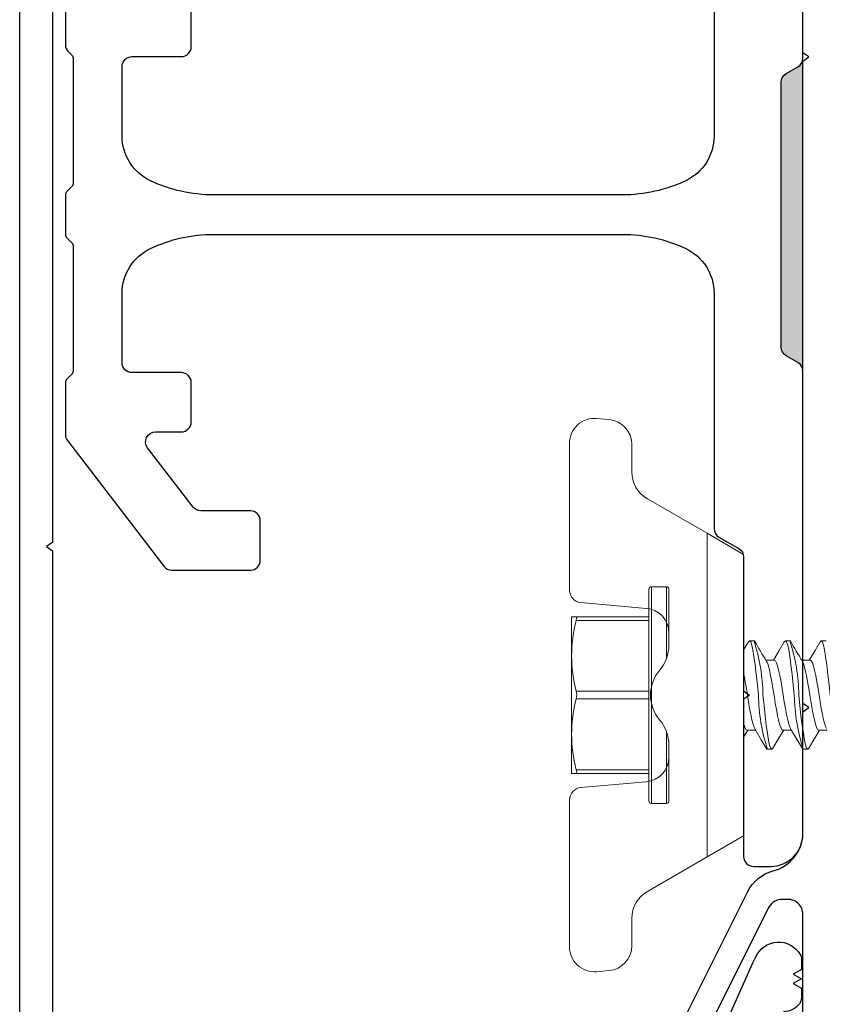
# Model space of a CAD drawing. Units: inches. Extents: x -85.6 to -4.2, y -64.8 to 11.9.
# Drawn here: x -79.8 to -78.2, y -36.4 to -34.4 of the extents above; entities that cross this region are included whole.
import ezdxf

# ---------------------------------------------------------------- set-up
doc = ezdxf.new("R2010")
doc.units = ezdxf.units.IN
doc.header["$MEASUREMENT"] = 0
doc.layers.add('Z_EXTRUSION', color=4, linetype='Continuous', lineweight=20)
doc.layers.add('Z_PROFILE', color=4, linetype='Continuous')

# ---------------------------------------------------------------- blocks, each defined once
blk = doc.blocks.new('MOUNTING CLIP - BATTEN 2inch')
at = {"layer": 'Z_EXTRUSION'}
for p, q in [((2921.3224, 1348.0847), (2921.3224, 1348.0747)), ((2921.5002, 1348.07), (2921.5002, 1348.0866)), ((2921.3607, 1348.0526), (2921.3607, 1348.0358)), ((2921.3224, 1348.0133), (2921.3224, 1348.0033)), ((2921.5002, 1347.9985), (2921.5002, 1348.0152)), ((2921.3607, 1347.9812), (2921.3607, 1347.9644)), ((2921.3224, 1347.9419), (2921.3224, 1347.9318)), ((2921.5002, 1347.9271), (2921.5002, 1347.9438)), ((2921.1079, 1347.8474), (2921.1499, 1347.9201)), ((2921.1499, 1347.9201), (2921.711, 1347.9201)), ((2921.711, 1347.9201), (2921.7529, 1347.8474)), ((2921.1079, 1347.8474), (2921.0391, 1347.7282)), ((2921.7529, 1347.8474), (2921.1079, 1347.8474)), ((2921.7529, 1347.8474), (2921.8218, 1347.7282)), ((2921.2144, 1347.7661), (2921.2144, 1347.7361)), ((2921.358, 1347.7661), (2921.2144, 1347.7661)), ((2921.2194, 1347.7711), (2921.3173, 1347.7711)), ((2921.3305, 1347.7711), (2921.307, 1347.7711)), ((2921.6464, 1347.7661), (2921.5029, 1347.7661)), ((2921.5279, 1347.7711), (2921.6414, 1347.7711)), ((2921.5538, 1347.7711), (2921.5304, 1347.7711)), ((2921.6464, 1347.7361), (2921.6464, 1347.7661)), ((2921.2144, 1347.7361), (2921.6464, 1347.7361)), ((2921.6414, 1347.7311), (2921.2194, 1347.7311)), ((2921.2462, 1347.5956), (2921.2576, 1347.7258)), ((2921.2742, 1347.5864), (2921.2742, 1347.7311)), ((2921.2817, 1347.7311), (2921.2817, 1347.5864)), ((2921.4229, 1347.5864), (2921.4229, 1347.7311)), ((2921.4379, 1347.7311), (2921.4379, 1347.5864)), ((2921.5792, 1347.5865), (2921.5792, 1347.7311)), ((2921.5867, 1347.7311), (2921.5867, 1347.5865)), ((2921.6033, 1347.7258), (2921.6147, 1347.5956)), ((2920.9307, 1347.6971), (2920.9853, 1347.6971)), ((2921.9302, 1347.6971), (2921.8756, 1347.6971)), ((2920.879, 1347.6269), (2920.8812, 1347.6518)), ((2921.9819, 1347.6269), (2921.9797, 1347.6518)), ((2921.2742, 1347.5771), (2921.2742, 1347.5864)), ((2921.5867, 1347.5865), (2921.5867, 1347.5771)), ((2920.9285, 1347.5729), (2921.2214, 1347.5729)), ((2921.2742, 1347.5771), (2921.3523, 1347.5771)), ((2921.3523, 1347.5771), (2921.5086, 1347.5771)), ((2921.5086, 1347.5771), (2921.5867, 1347.5771)), ((2921.6395, 1347.5729), (2921.9324, 1347.5729))]:
    blk.add_line(p, q, dxfattribs=at)
at = {"layer": 'Z_EXTRUSION', "flags": 128}
for points in [[(2921.4304, 1348.0925), (2921.4099, 1348.0905), (2921.3894, 1348.0882), (2921.3703, 1348.0858), (2921.3537, 1348.0835), (2921.3405, 1348.0813), (2921.3308, 1348.0793), (2921.3246, 1348.0771), (2921.3224, 1348.0747), (2921.3244, 1348.0725)], [(2921.3243, 1348.0725), (2921.3414, 1348.0624), (2921.3607, 1348.0509)], [(2921.4973, 1348.0852), (2921.4947, 1348.0837), (2921.4885, 1348.0817), (2921.48, 1348.0795), (2921.4693, 1348.0772), (2921.4569, 1348.0748), (2921.4437, 1348.0725), (2921.4304, 1348.0704), (2921.4171, 1348.0684), (2921.4039, 1348.0661), (2921.3916, 1348.0637), (2921.3809, 1348.0614), (2921.3724, 1348.0592), (2921.3661, 1348.0572), (2921.3621, 1348.055), (2921.3607, 1348.0526)], [(2921.5002, 1348.07), (2921.4988, 1348.0676), (2921.4947, 1348.0654), (2921.4885, 1348.0634), (2921.48, 1348.0612), (2921.4716, 1348.0594), (2921.4622, 1348.0575), (2921.4465, 1348.0546), (2921.4304, 1348.0521), (2921.4171, 1348.05), (2921.4039, 1348.0477), (2921.3916, 1348.0454), (2921.3809, 1348.043), (2921.3724, 1348.0409), (2921.3661, 1348.0389), (2921.3635, 1348.0374)], [(2921.5366, 1348.0501), (2921.5153, 1348.0625), (2921.5002, 1348.0714)], [(2921.5364, 1348.0501), (2921.5384, 1348.0479), (2921.5363, 1348.0455), (2921.53, 1348.0433), (2921.5204, 1348.0413), (2921.5071, 1348.0391), (2921.4906, 1348.0368), (2921.4715, 1348.0344), (2921.451, 1348.0321), (2921.4304, 1348.03)], [(2921.4976, 1348.0137), (2921.5195, 1348.0267), (2921.5384, 1348.0379), (2921.5384, 1348.0479)], [(2921.4304, 1348.0211), (2921.4099, 1348.019), (2921.3894, 1348.0167), (2921.3703, 1348.0144), (2921.3537, 1348.012), (2921.3405, 1348.0099), (2921.3308, 1348.0079), (2921.3246, 1348.0056), (2921.3224, 1348.0033), (2921.3244, 1348.0011)], [(2921.4974, 1348.0137), (2921.4947, 1348.0123), (2921.4885, 1348.0103), (2921.48, 1348.0081), (2921.4693, 1348.0058), (2921.4569, 1348.0034), (2921.4437, 1348.0011), (2921.4304, 1347.999), (2921.4171, 1347.9969), (2921.4039, 1347.9946), (2921.3916, 1347.9923), (2921.3809, 1347.9899), (2921.3724, 1347.9878), (2921.3661, 1347.9858), (2921.3621, 1347.9835), (2921.3607, 1347.9812)], [(2921.3243, 1348.0011), (2921.3414, 1347.991), (2921.3607, 1347.9795)], [(2921.5002, 1347.9985), (2921.4988, 1347.9962), (2921.4947, 1347.9939), (2921.4885, 1347.9919), (2921.48, 1347.9898), (2921.4716, 1347.9879), (2921.4622, 1347.986), (2921.4465, 1347.9832), (2921.4304, 1347.9807), (2921.4171, 1347.9786), (2921.4039, 1347.9763), (2921.3916, 1347.9739), (2921.3809, 1347.9716), (2921.3724, 1347.9694), (2921.3661, 1347.9674), (2921.3635, 1347.9659)], [(2921.5366, 1347.9786), (2921.5153, 1347.9911), (2921.5002, 1348)], [(2921.5364, 1347.9786), (2921.5384, 1347.9764), (2921.5363, 1347.9741), (2921.5301, 1347.9718), (2921.5204, 1347.9698), (2921.5072, 1347.9677), (2921.4906, 1347.9653), (2921.4715, 1347.963), (2921.451, 1347.9607), (2921.4304, 1347.9586)], [(2921.4976, 1347.9423), (2921.5195, 1347.9553), (2921.5384, 1347.9664), (2921.5384, 1347.9764)], [(2921.4304, 1347.9497), (2921.4099, 1347.9476), (2921.3894, 1347.9453), (2921.3703, 1347.9429), (2921.3537, 1347.9406), (2921.3405, 1347.9384), (2921.3308, 1347.9364), (2921.3246, 1347.9342), (2921.3224, 1347.9318), (2921.3244, 1347.9296)], [(2921.4974, 1347.9423), (2921.4947, 1347.9408), (2921.4885, 1347.9388), (2921.48, 1347.9367), (2921.4693, 1347.9343), (2921.4569, 1347.9319), (2921.4437, 1347.9297), (2921.4304, 1347.9276), (2921.4172, 1347.9255), (2921.4039, 1347.9232), (2921.3916, 1347.9208), (2921.3883, 1347.9201)], [(2921.3243, 1347.9296), (2921.3404, 1347.9201)], [(2921.5002, 1347.9271), (2921.4988, 1347.9247), (2921.4947, 1347.9225), (2921.4885, 1347.9205), (2921.487, 1347.9201)], [(2921.5145, 1347.9201), (2921.5002, 1347.9286)], [(2921.2817, 1347.5864), (2921.2781, 1347.5872), (2921.2755, 1347.5873), (2921.2743, 1347.5868), (2921.2742, 1347.5864)], [(2921.5867, 1347.5865), (2921.586, 1347.5872), (2921.5838, 1347.5873), (2921.5805, 1347.5868), (2921.5792, 1347.5865)]]:
    blk.add_lwpolyline(points, dxfattribs=at)
at = {"layer": 'Z_EXTRUSION'}
for centre, radius, start, end in [((2920.884, 1348.8017), 0.9021, 299.077, 302.0782), ((2921.4258, 1348.3846), 0.3635, 270.7301, 288.0509), ((2921.4351, 1347.6666), 0.3635, 90.7301, 108.0509), ((2920.884, 1348.7303), 0.9021, 299.077, 302.0782), ((2921.4351, 1347.5951), 0.3635, 90.7301, 108.0509), ((2921.4258, 1348.3131), 0.3635, 270.7301, 288.0509), ((2921.2194, 1347.7661), 0.005, 90.0018, 180.0018), ((2921.307, 1347.7214), 0.0497, 90, 175), ((2921.3305, 1347.6929), 0.0782, 49.5651, 90), ((2921.5304, 1347.6929), 0.0782, 90, 130.4349), ((2921.5538, 1347.7214), 0.0497, 5, 90), ((2921.6414, 1347.7661), 0.005, 0.0018, 90.0018), ((2921.4304, 1347.8102), 0.0759, 229.5651, 310.4349), ((2920.9853, 1347.7592), 0.0621, 270, 330), ((2921.2194, 1347.7361), 0.005, 180.0018, 270.0018), ((2921.6414, 1347.7361), 0.005, 270.0018, 0.0018), ((2921.8756, 1347.7592), 0.0621, 210, 270), ((2920.9307, 1347.6474), 0.0497, 90, 175), ((2921.9302, 1347.6474), 0.0497, 5, 90), ((2920.9285, 1347.6226), 0.0497, 175, 270), ((2921.9324, 1347.6226), 0.0497, 270, 5), ((2921.2214, 1347.5978), 0.0248, 270, 355), ((2921.3539, 1347.8615), 0.2844, 255.2844, 269.6731), ((2921.3507, 1347.8615), 0.2844, 270.3304, 284.7192), ((2921.4304, 1347.5549), 0.0325, 76.6452, 103.3583), ((2921.5102, 1347.8615), 0.2844, 255.2844, 269.6731), ((2921.5069, 1347.8615), 0.2844, 270.3304, 284.7192), ((2921.6395, 1347.5978), 0.0248, 185, 270)]:
    blk.add_arc(centre, radius, start, end, dxfattribs=at)

msp = doc.modelspace()

# ---------------------------------------------------------------- hatches: boundary and pattern name
at = {"layer": 'Z_EXTRUSION'}
h = msp.add_hatch(color=9, dxfattribs=at)
h.dxf.hatch_style = 1
h.paths.add_polyline_path([(-78.2827, -34.50539, -0.2718322), (-78.29254, -34.52272), (-78.31616, -34.53636, 0.2679492), (-78.326, -34.55341), (-78.326, -35.08186, 0.2679492), (-78.31616, -35.09891), (-78.29254, -35.11254, -0.2640737), (-78.2827, -35.1293)])

# ---------------------------------------------------------------- linework, layer by layer
at = {"layer": 'Z_PROFILE'}
for points in [[(-79.84412, -36.98133), (-79.84412, -33.04501, -0.6679715)], [(-78.58146, -36.54423), (-78.3928, -36.16733, -0.2158875), (-78.34195, -36.12608, 0.3410064), (-78.2827, -36.04931), (-78.2827, -35.80858), (-78.2708, -35.80025), (-78.2827, -35.79191), (-78.2827, -34.5114), (-78.2708, -34.50307), (-78.2827, -34.49473), (-78.2827, -33.09839, 0.4142136)], [(-79.73723, -34.88077), (-79.73723, -35.12852, -0.1989124), (-79.74011, -35.13548), (-79.75009, -35.14546, 0.1989124), (-79.75297, -35.15242), (-79.75297, -35.25618, 0.1651007), (-79.74891, -35.26816), (-79.55675, -35.51859, 0.2331673), (-79.54113, -35.52629), (-79.38408, -35.52629, 0.4142136), (-79.36439, -35.50661), (-79.36439, -35.42787, 0.4142136), (-79.38408, -35.40818), (-79.48288, -35.40818, -0.2331673), (-79.4985, -35.40048), (-79.58913, -35.28237, -0.62184), (-79.57351, -35.2507), (-79.52187, -35.2507, 0.4142136), (-79.50219, -35.23102), (-79.50219, -35.15228, 0.4142136), (-79.52187, -35.13259), (-79.6203, -35.13259, -0.4142136), (-79.63998, -35.11291), (-79.63998, -34.97426, -0.2902225), (-79.58356, -34.88525, -0.1106852), (-79.45754, -34.857), (-78.6423, -34.857, -0.1106852), (-78.51628, -34.88525, -0.2902225), (-78.45986, -34.97426), (-78.45986, -35.44365, 0.2679487), (-78.45002, -35.46069), (-78.41065, -35.48342, -0.2679487), (-78.40081, -35.50047), (-78.40081, -35.76712), (-78.389, -35.77539), (-78.40081, -35.78366), (-78.40081, -36.09716, 0.4142136), (-78.38113, -36.11684), (-78.34668, -36.11684, 0.4142136), (-78.2827, -36.05287), (-78.2827, -35.12959, 0.2679492), (-78.29254, -35.11254), (-78.31616, -35.09891, -0.2679492), (-78.326, -35.08186), (-78.326, -34.55341, -0.2679492), (-78.31616, -34.53636), (-78.29254, -34.52272, 0.2679492), (-78.2827, -34.50568), (-78.2827, -33.5824, 0.4142136)], [(-79.77865, -34.19059), (-79.77865, -35.4711), (-79.79055, -35.47943), (-79.77865, -35.48777), (-79.77865, -36.88412, 0.4142136)], [(-78.45986, -34.19162), (-78.45986, -34.66101, -0.2902225), (-78.51628, -34.75002, -0.1106852), (-78.6423, -34.77826), (-79.45754, -34.77826, -0.1106852), (-79.58356, -34.75002, -0.2902225), (-79.63998, -34.66101), (-79.63998, -34.52236, -0.4142136), (-79.6203, -34.50267), (-79.52187, -34.50267, 0.4142136), (-79.50219, -34.48299), (-79.50219, -34.40425, 0.4142136)], [(-79.75297, -34.37909), (-79.75297, -34.47877, 0.1989124), (-79.74721, -34.49269), (-79.74011, -34.49979, -0.1989124), (-79.73723, -34.50675), (-79.73723, -34.7545, -0.1990214), (-79.74011, -34.76146), (-79.75009, -34.77144, 0.1989124), (-79.75297, -34.7784), (-79.75297, -34.85686, 0.1989124), (-79.75009, -34.86382), (-79.74011, -34.8738, -0.1989541), (-79.73723, -34.88077, 0.1989124)], [(-78.28271, -36.72596), (-78.28271, -36.21243, 0.4142136), (-78.31247, -36.18267), (-78.32287, -36.18267, 0.2978585), (-78.35101, -36.19907), (-78.52613, -36.54895, 0.1165394)], [(-78.46006, -36.48899, -0.0131605), (-78.3767, -36.2975, -0.6162442), (-78.28823, -36.29254, -0.1312933), (-78.28559, -36.30244), (-78.28559, -36.32221), (-78.30186, -36.3316), (-78.28559, -36.341), (-78.30186, -36.35039), (-78.28559, -36.35978), (-78.28559, -36.37898, -0.1622697), (-78.28955, -36.39088, -0.236068), (-78.3213, -36.40676)]]:
    msp.add_lwpolyline(points, format="xyb", dxfattribs=at)

# ---------------------------------------------------------------- block references
at = {"rotation": 270}
msp.add_blockref('MOUNTING CLIP - BATTEN 2inch', (-1426.32093, 2885.65503), dxfattribs=at)

doc.saveas('drawing.dxf')
